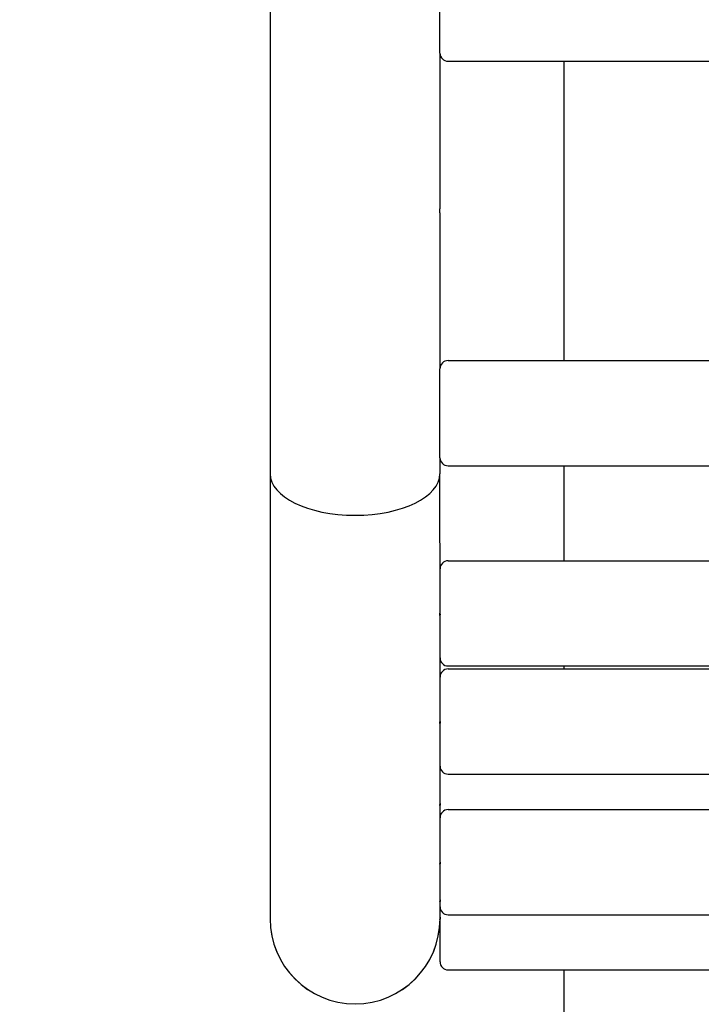
# Model space of a CAD drawing. Units: millimetres. Extents: x -1276 to 11870, y -921 to 11509.
# Drawn here: x 6792 to 6961, y 5363 to 5607 of the extents above; entities that cross this region are included whole.
import ezdxf

# ---------------------------------------------------------------- set-up
doc = ezdxf.new("R2010")
doc.units = ezdxf.units.MM
doc.layers.add('Dimensions', color=7, linetype='Continuous')
doc.layers.add('Widoczne (ISO)', color=7, linetype='Continuous')
doc.styles.get("Standard").update_dxf_attribs({"font": 'arial.ttf'})
doc.dimstyles.new('Leikkiset keinu', dxfattribs={"dimtxt": 150, "dimasz": 2.5, "dimexe": 0.06, "dimexo": 0.625, "dimtad": 0, "dimtih": 1, "dimtoh": 1, "dimdec": 0, "dimtxsty": 'Standard', "dimcen": 2.5, "dimadec": 0, "dimazin": 0, "dimtfac": 1, "dimtmove": 0, "dimatfit": 3, "dimfxl": 1, "dimarcsym": 0})

# ---------------------------------------------------------------- blocks, each defined once
blk = doc.blocks.new('*D12')
at = {"layer": 'Defpoints', "color": 0}
for p in [(8413.21, 10118.76), (-1048.39, 207.08), (5187.98, 207.08)]:
    blk.add_point(p, dxfattribs=at)
at = {"layer": 'Dimensions', "color": 0, "lineweight": -2}
for p, q in [((8412.59, 10118.76), (-1048.45, 10118.76)), ((-1048.39, 10116.26), (-1048.39, 5240.12)), ((-1048.39, 209.58), (-1048.39, 5085.72)), ((5187.36, 207.08), (-1048.45, 207.08))]:
    blk.add_line(p, q, dxfattribs=at)
at = {"layer": 'Dimensions', "color": 0}
for points in [[(-1047.97, 10116.26), (-1048.8, 10116.26), (-1048.39, 10118.76)], [(-1048.8, 209.58), (-1047.97, 209.58), (-1048.39, 207.08)]]:
    blk.add_solid(points, dxfattribs=at)
at = {"layer": 'Dimensions', "color": 0, "insert": (-1048.39, 5162.92), "char_height": 150, "attachment_point": 5}
blk.add_mtext('9912', dxfattribs=at)
blk = doc.blocks.new('*D13')
at = {"layer": 'Defpoints', "color": 0}
for p in [(11870.1, 7689.55), (154.19, 5327.5), (11870.1, -822.42)]:
    blk.add_point(p, dxfattribs=at)
at = {"layer": 'Dimensions', "color": 0, "lineweight": -2}
for p, q in [((11870.1, 7688.92), (11870.1, -822.48)), ((154.19, 5326.87), (154.19, -822.48)), ((156.69, -822.42), (5736.65, -822.42)), ((11867.6, -822.42), (6287.65, -822.42))]:
    blk.add_line(p, q, dxfattribs=at)
at = {"layer": 'Dimensions', "color": 0}
for points in [[(156.69, -822.01), (156.69, -822.84), (154.19, -822.42)], [(11867.6, -822.84), (11867.6, -822.01), (11870.1, -822.42)]]:
    blk.add_solid(points, dxfattribs=at)
at = {"layer": 'Dimensions', "color": 0, "insert": (6012.15, -822.42), "char_height": 150, "attachment_point": 5}
blk.add_mtext('11716', dxfattribs=at)
blk = doc.blocks.new('*D14')
at = {"layer": 'Defpoints', "color": 0}
for p in [(-355.95, 8568.26), (8500.3, 8568.26), (5468.05, 2186.46)]:
    blk.add_point(p, dxfattribs=at)
at = {"layer": 'Dimensions', "color": 0, "lineweight": -2}
for p, q in [((8499.68, 8568.26), (-356.01, 8568.26)), ((-355.95, 8565.76), (-355.95, 5454.56)), ((-355.95, 2188.96), (-355.95, 5300.16)), ((5467.43, 2186.46), (-356.01, 2186.46))]:
    blk.add_line(p, q, dxfattribs=at)
at = {"layer": 'Dimensions', "color": 0}
for points in [[(-355.53, 8565.76), (-356.36, 8565.76), (-355.95, 8568.26)], [(-356.36, 2188.96), (-355.53, 2188.96), (-355.95, 2186.46)]]:
    blk.add_solid(points, dxfattribs=at)
at = {"layer": 'Dimensions', "color": 0, "insert": (-355.95, 5377.36), "char_height": 150, "attachment_point": 5}
blk.add_mtext('6382', dxfattribs=at)
blk = doc.blocks.new('*D15')
at = {"layer": 'Defpoints', "color": 0}
for p in [(10890.72, 7878.4), (1654.17, 5336), (10890.72, -325.99)]:
    blk.add_point(p, dxfattribs=at)
at = {"layer": 'Dimensions', "color": 0, "lineweight": -2}
for p, q in [((10890.72, 7877.77), (10890.72, -326.05)), ((1654.17, 5335.37), (1654.17, -326.05)), ((1656.67, -325.99), (6048.17, -325.99)), ((10888.22, -325.99), (6496.72, -325.99))]:
    blk.add_line(p, q, dxfattribs=at)
at = {"layer": 'Dimensions', "color": 0}
for points in [[(1656.67, -325.58), (1656.67, -326.41), (1654.17, -325.99)], [(10888.22, -326.41), (10888.22, -325.58), (10890.72, -325.99)]]:
    blk.add_solid(points, dxfattribs=at)
at = {"layer": 'Dimensions', "color": 0, "insert": (6272.45, -325.99), "char_height": 150, "attachment_point": 5}
blk.add_mtext('9237', dxfattribs=at)

msp = doc.modelspace()

# ---------------------------------------------------------------- linework, layer by layer
at = {"layer": 'Widoczne (ISO)'}
for p, q in [((6896.27, 5598.6), (6896.27, 5620.6)), ((6854.27, 5609.1), (6854.27, 5560.1)), ((6896.27, 5598.6), (6896.27, 5560.1)), ((6898.27, 5596.6), (6964.27, 5596.61)), ((6926.97, 5522.61), (6926.97, 5596.61)), ((6926.97, 5522.61), (6926.97, 5596.61)), ((6854.27, 5560.1), (6854.27, 5560.1)), ((6854.27, 5559.1), (6854.27, 5510.1)), ((6896.27, 5560.1), (6896.27, 5560.1)), ((6896.27, 5559.1), (6896.27, 5520.6)), ((6898.27, 5522.6), (6964.27, 5522.61)), ((6896.27, 5498.6), (6896.27, 5520.6)), ((6854.27, 5510.1), (6854.27, 5510.1)), ((6854.27, 5509.1), (6854.27, 5494.62)), ((6896.27, 5498.6), (6896.27, 5494.62)), ((6898.27, 5496.6), (6964.27, 5496.61)), ((6926.98, 5473.12), (6926.97, 5496.61)), ((6926.98, 5473.12), (6926.97, 5496.61)), ((6854.27, 5494.62), (6854.28, 5384.61)), ((6896.28, 5460.38), (6896.27, 5494.62)), ((6898.28, 5473.12), (6964.28, 5473.12)), ((6896.28, 5459.86), (6896.28, 5460.38)), ((6896.28, 5438.13), (6896.28, 5459.86)), ((6898.28, 5447.12), (6964.28, 5447.12)), ((6926.98, 5446.38), (6926.98, 5447.12)), ((6926.98, 5446.38), (6926.98, 5447.12)), ((6898.28, 5446.38), (6964.28, 5446.38)), ((6896.28, 5422.38), (6896.28, 5438.13)), ((6896.28, 5413.3), (6896.28, 5422.38)), ((6898.28, 5420.38), (6964.28, 5420.38)), ((6896.28, 5412.97), (6896.28, 5413.3)), ((6896.28, 5401.26), (6896.28, 5412.97)), ((6898.28, 5411.61), (6964.28, 5411.62)), ((6896.28, 5387.61), (6896.28, 5401.26)), ((6896.28, 5385.53), (6896.28, 5387.61)), ((6854.28, 5384.61), (6854.28, 5384.59)), ((6896.28, 5373.99), (6896.28, 5385.53)), ((6898.28, 5385.61), (6964.28, 5385.62)), ((6898.28, 5371.99), (6964.28, 5372)), ((6926.99, 5185.63), (6926.98, 5371.99)), ((6926.99, 5185.63), (6926.98, 5371.99))]:
    msp.add_line(p, q, dxfattribs=at)
for centre, radius, start, end in [((6898.27, 5598.6), 2, 180.0032, 270.0032), ((6898.27, 5520.6), 2, 90.0032, 180.0032), ((6898.27, 5498.6), 2, 180.0032, 270.0032), ((6898.28, 5471.12), 2, 90.0032, 180.0032), ((6898.28, 5449.12), 2, 180.0032, 270.0032), ((6898.28, 5444.38), 2, 90.0032, 180.0032), ((6898.28, 5422.38), 2, 180.0032, 270.0032), ((6898.28, 5409.61), 2, 90.0032, 180.0032), ((6898.28, 5387.61), 2, 180.0032, 270.0032), ((6875.28, 5384.61), 21, 180.0032, 0.0032), ((6875.28, 5384.59), 21, 180.0032, 0.0032), ((6898.28, 5373.99), 2, 180.0032, 270.0032)]:
    msp.add_arc(centre, radius, start, end, dxfattribs=at)
msp.add_ellipse((6875.27, 5494.62), major_axis=(21, 0), ratio=0.488167, start_param=3.141593, end_param=6.283185, dxfattribs=at)
for points, knots in [([(6854.27, 5560.1), (6854.27, 5560.1), (6854.27, 5560.09), (6854.27, 5560.04), (6854.27, 5560), (6854.27, 5559.91), (6854.27, 5559.85), (6854.28, 5559.73), (6854.28, 5559.66), (6854.28, 5559.6)], [0.22602118, 0.22602118, 0.22602118, 0.22602118, 0.24485627, 0.24485627, 0.26369137, 0.26369137, 0.28252647, 0.28252647, 0.30136157, 0.30136157, 0.30136157, 0.30136157]), ([(6854.28, 5559.6), (6854.28, 5559.54), (6854.28, 5559.47), (6854.27, 5559.35), (6854.27, 5559.29), (6854.27, 5559.2), (6854.27, 5559.16), (6854.27, 5559.11), (6854.27, 5559.1), (6854.27, 5559.1)], [0, 0, 0, 0, 0.0188351, 0.0188351, 0.0376702, 0.0376702, 0.05650529, 0.05650529, 0.07534039, 0.07534039, 0.07534039, 0.07534039]), ([(6896.26, 5559.6), (6896.26, 5559.67), (6896.26, 5559.73), (6896.27, 5559.86), (6896.27, 5559.91), (6896.27, 5560), (6896.27, 5560.04), (6896.27, 5560.09), (6896.27, 5560.1), (6896.27, 5560.1)], [0, 0, 0, 0, 0.0188351, 0.0188351, 0.0376702, 0.0376702, 0.05650529, 0.05650529, 0.07534039, 0.07534039, 0.07534039, 0.07534039]), ([(6896.27, 5559.1), (6896.27, 5559.1), (6896.27, 5559.12), (6896.27, 5559.17), (6896.27, 5559.21), (6896.27, 5559.29), (6896.27, 5559.35), (6896.26, 5559.47), (6896.26, 5559.54), (6896.26, 5559.6)], [0.22602118, 0.22602118, 0.22602118, 0.22602118, 0.24485627, 0.24485627, 0.26369137, 0.26369137, 0.28252647, 0.28252647, 0.30136157, 0.30136157, 0.30136157, 0.30136157]), ([(6854.27, 5510.1), (6854.27, 5510.1), (6854.27, 5510.09), (6854.27, 5510.04), (6854.28, 5510), (6854.28, 5509.91), (6854.28, 5509.85), (6854.28, 5509.73), (6854.28, 5509.66), (6854.28, 5509.6)], [0.22602118, 0.22602118, 0.22602118, 0.22602118, 0.24485627, 0.24485627, 0.26369137, 0.26369137, 0.28252647, 0.28252647, 0.30136157, 0.30136157, 0.30136157, 0.30136157]), ([(6854.28, 5509.6), (6854.28, 5509.54), (6854.28, 5509.47), (6854.28, 5509.35), (6854.28, 5509.29), (6854.28, 5509.2), (6854.27, 5509.16), (6854.27, 5509.11), (6854.27, 5509.1), (6854.27, 5509.1)], [0, 0, 0, 0, 0.0188351, 0.0188351, 0.0376702, 0.0376702, 0.05650529, 0.05650529, 0.07534039, 0.07534039, 0.07534039, 0.07534039]), ([(6896.27, 5509.6), (6896.27, 5509.67), (6896.27, 5509.73), (6896.27, 5509.86), (6896.27, 5509.91), (6896.27, 5510), (6896.27, 5510.04), (6896.27, 5510.09), (6896.27, 5510.1), (6896.27, 5510.1)], [0, 0, 0, 0, 0.0188351, 0.0188351, 0.0376702, 0.0376702, 0.05650529, 0.05650529, 0.07534039, 0.07534039, 0.07534039, 0.07534039]), ([(6896.27, 5509.1), (6896.27, 5509.1), (6896.27, 5509.12), (6896.27, 5509.17), (6896.27, 5509.21), (6896.27, 5509.29), (6896.27, 5509.35), (6896.27, 5509.47), (6896.27, 5509.54), (6896.27, 5509.6)], [0.22602118, 0.22602118, 0.22602118, 0.22602118, 0.24485627, 0.24485627, 0.26369137, 0.26369137, 0.28252647, 0.28252647, 0.30136157, 0.30136157, 0.30136157, 0.30136157]), ([(6896.27, 5459.69), (6896.27, 5459.71), (6896.27, 5459.73), (6896.27, 5459.77), (6896.27, 5459.8), (6896.27, 5459.88), (6896.27, 5459.93), (6896.27, 5460.03), (6896.27, 5460.09), (6896.27, 5460.18), (6896.28, 5460.22), (6896.28, 5460.29), (6896.28, 5460.32), (6896.28, 5460.35), (6896.28, 5460.36), (6896.28, 5460.37), (6896.28, 5460.37), (6896.28, 5460.37), (6896.28, 5460.37), (6896.28, 5460.38), (6896.28, 5460.38), (6896.28, 5460.38)], [-0.31484063, -0.31484063, -0.31484063, -0.31484063, -0.30463318, -0.30463318, -0.29396756, -0.29396756, -0.27685023, -0.27685023, -0.26137834, -0.26137834, -0.24839912, -0.24839912, -0.24021144, -0.24021144, -0.23750644, -0.23750644, -0.23673384, -0.23673384, -0.23626289, -0.23626289, -0.23616016, -0.23616016, -0.23616016, -0.23616016]), ([(6896.27, 5460.12), (6896.27, 5460.11), (6896.27, 5460.1), (6896.27, 5460.05), (6896.28, 5460.01), (6896.28, 5459.94), (6896.28, 5459.92), (6896.28, 5459.88), (6896.28, 5459.88), (6896.28, 5459.87), (6896.28, 5459.86), (6896.28, 5459.86), (6896.28, 5459.86), (6896.28, 5459.86), (6896.28, 5459.86), (6896.28, 5459.85), (6896.28, 5459.85), (6896.28, 5459.85), (6896.28, 5459.84), (6896.28, 5459.83), (6896.28, 5459.82), (6896.28, 5459.76), (6896.28, 5459.72), (6896.27, 5459.66), (6896.27, 5459.64), (6896.27, 5459.62), (6896.27, 5459.61), (6896.27, 5459.63), (6896.27, 5459.65), (6896.27, 5459.69)], [-0.106074, -0.106074, -0.106074, -0.106074, -0.1038856, -0.1038856, -0.0909432, -0.0909432, -0.0827808, -0.0827808, -0.0801502, -0.0801502, -0.0793854, -0.0793854, -0.0789162, -0.0789162, -0.078491, -0.078491, -0.077946, -0.077946, -0.0770778, -0.0770778, -0.0727204, -0.0727204, -0.055076, -0.055076, -0.039492, -0.039492, -0.020059, -0.020059, 0, 0, 0, 0]), ([(6896.28, 5459.86), (6896.28, 5459.86), (6896.28, 5459.86), (6896.28, 5459.86), (6896.28, 5459.86), (6896.28, 5459.87), (6896.28, 5459.87), (6896.28, 5459.89), (6896.28, 5459.91), (6896.28, 5459.98), (6896.27, 5460.04), (6896.27, 5460.1), (6896.27, 5460.11), (6896.27, 5460.12)], [-0.23615646, -0.23615646, -0.23615646, -0.23615646, -0.23583806, -0.23583806, -0.23529629, -0.23529629, -0.23419444, -0.23419444, -0.22774744, -0.22774744, -0.21120328, -0.21120328, -0.20883793, -0.20883793, -0.20883793, -0.20883793]), ([(6896.27, 5432.92), (6896.27, 5432.94), (6896.27, 5432.96), (6896.27, 5433), (6896.27, 5433.03), (6896.27, 5433.1), (6896.27, 5433.15), (6896.27, 5433.25), (6896.28, 5433.3), (6896.28, 5433.39), (6896.28, 5433.44), (6896.28, 5433.51), (6896.28, 5433.53), (6896.28, 5433.56), (6896.28, 5433.57), (6896.28, 5433.58), (6896.28, 5433.58), (6896.28, 5433.59), (6896.28, 5433.59), (6896.28, 5433.59), (6896.28, 5433.59), (6896.28, 5433.59)], [-0.31483839, -0.31483839, -0.31483839, -0.31483839, -0.30413824, -0.30413824, -0.29290599, -0.29290599, -0.27587432, -0.27587432, -0.26052028, -0.26052028, -0.24773688, -0.24773688, -0.23969918, -0.23969918, -0.23739174, -0.23739174, -0.23667819, -0.23667819, -0.23623018, -0.23623018, -0.23615731, -0.23615731, -0.23615731, -0.23615731]), ([(6896.28, 5433.38), (6896.28, 5433.34), (6896.28, 5433.31), (6896.28, 5433.25), (6896.28, 5433.22), (6896.28, 5433.19), (6896.28, 5433.19), (6896.28, 5433.18), (6896.28, 5433.17), (6896.28, 5433.17), (6896.28, 5433.17), (6896.28, 5433.17), (6896.28, 5433.16), (6896.28, 5433.16), (6896.28, 5433.16), (6896.28, 5433.16), (6896.28, 5433.15), (6896.28, 5433.14), (6896.28, 5433.12), (6896.28, 5433.06), (6896.28, 5433.02), (6896.28, 5432.95), (6896.27, 5432.93), (6896.27, 5432.89), (6896.27, 5432.88), (6896.27, 5432.88), (6896.27, 5432.9), (6896.27, 5432.92)], [-0.100615, -0.100615, -0.100615, -0.100615, -0.0904598, -0.0904598, -0.0824314, -0.0824314, -0.0800662, -0.0800662, -0.079346, -0.079346, -0.0788965, -0.0788965, -0.078484, -0.078484, -0.0779568, -0.0779568, -0.0770983, -0.0770983, -0.0726113, -0.0726113, -0.0550736, -0.0550736, -0.0394919, -0.0394919, -0.0200591, -0.0200591, 0, 0, 0, 0]), ([(6896.28, 5433.17), (6896.28, 5433.17), (6896.28, 5433.17), (6896.28, 5433.17), (6896.28, 5433.17), (6896.28, 5433.18), (6896.28, 5433.18), (6896.28, 5433.21), (6896.28, 5433.23), (6896.28, 5433.29), (6896.28, 5433.34), (6896.28, 5433.38)], [-0.23615277, -0.23615277, -0.23615277, -0.23615277, -0.23581719, -0.23581719, -0.23528693, -0.23528693, -0.23416094, -0.23416094, -0.22676072, -0.22676072, -0.21429679, -0.21429679, -0.21429679, -0.21429679]), ([(6896.27, 5412.66), (6896.27, 5412.68), (6896.27, 5412.69), (6896.27, 5412.73), (6896.27, 5412.75), (6896.27, 5412.82), (6896.27, 5412.86), (6896.28, 5412.96), (6896.28, 5413.01), (6896.28, 5413.1), (6896.28, 5413.14), (6896.28, 5413.21), (6896.28, 5413.24), (6896.28, 5413.28), (6896.28, 5413.28), (6896.28, 5413.29), (6896.28, 5413.29), (6896.28, 5413.3), (6896.28, 5413.3), (6896.28, 5413.3), (6896.28, 5413.3), (6896.28, 5413.3)], [-0.3148365, -0.3148365, -0.3148365, -0.3148365, -0.30420275, -0.30420275, -0.29304732, -0.29304732, -0.27600412, -0.27600412, -0.26063431, -0.26063431, -0.24782453, -0.24782453, -0.23932587, -0.23932587, -0.23729218, -0.23729218, -0.2366303, -0.2366303, -0.23620625, -0.23620625, -0.23615481, -0.23615481, -0.23615481, -0.23615481]), ([(6896.28, 5413.14), (6896.28, 5413.12), (6896.28, 5413.1), (6896.28, 5413.06), (6896.28, 5413.03), (6896.28, 5413), (6896.28, 5412.99), (6896.28, 5412.98), (6896.28, 5412.98), (6896.28, 5412.98), (6896.28, 5412.98), (6896.28, 5412.97), (6896.28, 5412.97), (6896.28, 5412.97), (6896.28, 5412.97), (6896.28, 5412.96), (6896.28, 5412.96), (6896.28, 5412.94), (6896.28, 5412.93), (6896.28, 5412.86), (6896.28, 5412.82), (6896.28, 5412.74), (6896.28, 5412.71), (6896.27, 5412.66), (6896.27, 5412.64), (6896.27, 5412.63), (6896.27, 5412.64), (6896.27, 5412.66)], [-0.09541668, -0.09541668, -0.09541668, -0.09541668, -0.09002092, -0.09002092, -0.08212015, -0.08212015, -0.07998116, -0.07998116, -0.07930648, -0.07930648, -0.07887958, -0.07887958, -0.07848377, -0.07848377, -0.07797238, -0.07797238, -0.07712775, -0.07712775, -0.07247294, -0.07247294, -0.05507073, -0.05507073, -0.03949187, -0.03949187, -0.02005907, -0.02005907, 0, 0, 0, 0]), ([(6896.28, 5412.97), (6896.28, 5412.97), (6896.28, 5412.98), (6896.28, 5412.98), (6896.28, 5412.98), (6896.28, 5412.99), (6896.28, 5412.99), (6896.28, 5413.02), (6896.28, 5413.05), (6896.28, 5413.1), (6896.28, 5413.12), (6896.28, 5413.14)], [-0.23614893, -0.23614893, -0.23614893, -0.23614893, -0.23580939, -0.23580939, -0.23529133, -0.23529133, -0.23415794, -0.23415794, -0.22582229, -0.22582229, -0.21949904, -0.21949904, -0.21949904, -0.21949904]), ([(6896.27, 5398.13), (6896.27, 5398.14), (6896.27, 5398.15), (6896.27, 5398.18), (6896.27, 5398.2), (6896.27, 5398.26), (6896.28, 5398.3), (6896.28, 5398.4), (6896.28, 5398.44), (6896.28, 5398.53), (6896.28, 5398.58), (6896.28, 5398.65), (6896.28, 5398.67), (6896.28, 5398.71), (6896.28, 5398.71), (6896.28, 5398.72), (6896.28, 5398.72), (6896.28, 5398.73), (6896.28, 5398.73), (6896.28, 5398.73), (6896.28, 5398.73), (6896.28, 5398.73)], [-0.31483684, -0.31483684, -0.31483684, -0.31483684, -0.30390005, -0.30390005, -0.29239271, -0.29239271, -0.27540317, -0.27540317, -0.26010792, -0.26010792, -0.2474227, -0.2474227, -0.23909973, -0.23909973, -0.23721847, -0.23721847, -0.23659756, -0.23659756, -0.23619747, -0.23619747, -0.23615479, -0.23615479, -0.23615479, -0.23615479]), ([(6896.28, 5398.61), (6896.28, 5398.61), (6896.28, 5398.61), (6896.28, 5398.58), (6896.28, 5398.56), (6896.28, 5398.52), (6896.28, 5398.52), (6896.28, 5398.51), (6896.28, 5398.51), (6896.28, 5398.5), (6896.28, 5398.5), (6896.28, 5398.5), (6896.28, 5398.5), (6896.28, 5398.5), (6896.28, 5398.49), (6896.28, 5398.49), (6896.28, 5398.49), (6896.28, 5398.47), (6896.28, 5398.45), (6896.28, 5398.38), (6896.28, 5398.33), (6896.28, 5398.25), (6896.28, 5398.22), (6896.28, 5398.16), (6896.27, 5398.13), (6896.27, 5398.11), (6896.27, 5398.11), (6896.27, 5398.13)], [-0.09040216, -0.09040216, -0.09040216, -0.09040216, -0.09010896, -0.09010896, -0.08180244, -0.08180244, -0.07988889, -0.07988889, -0.07926392, -0.07926392, -0.07886294, -0.07886294, -0.07848723, -0.07848723, -0.0779962, -0.0779962, -0.07717303, -0.07717303, -0.07236548, -0.07236548, -0.05506743, -0.05506743, -0.03949181, -0.03949181, -0.02005909, -0.02005909, 0, 0, 0, 0]), ([(6896.28, 5398.5), (6896.28, 5398.5), (6896.28, 5398.5), (6896.28, 5398.5), (6896.28, 5398.51), (6896.28, 5398.51), (6896.28, 5398.51), (6896.28, 5398.55), (6896.28, 5398.57), (6896.28, 5398.61), (6896.28, 5398.61), (6896.28, 5398.61)], [-0.23614647, -0.23614647, -0.23614647, -0.23614647, -0.2358214, -0.2358214, -0.23532809, -0.23532809, -0.23423919, -0.23423919, -0.22593964, -0.22593964, -0.22451645, -0.22451645, -0.22451645, -0.22451645]), ([(6896.27, 5388.83), (6896.27, 5388.84), (6896.27, 5388.85), (6896.27, 5388.87), (6896.27, 5388.89), (6896.28, 5388.95), (6896.28, 5388.99), (6896.28, 5389.08), (6896.28, 5389.12), (6896.28, 5389.21), (6896.28, 5389.25), (6896.28, 5389.32), (6896.28, 5389.35), (6896.28, 5389.38), (6896.28, 5389.38), (6896.28, 5389.39), (6896.28, 5389.39), (6896.28, 5389.39), (6896.28, 5389.39), (6896.28, 5389.39)], [-0.31483115, -0.31483115, -0.31483115, -0.31483115, -0.30325582, -0.30325582, -0.29099609, -0.29099609, -0.27412237, -0.27412237, -0.25898976, -0.25898976, -0.24657912, -0.24657912, -0.23792576, -0.23792576, -0.23688452, -0.23688452, -0.23641397, -0.23641397, -0.23614671, -0.23614671, -0.23614671, -0.23614671]), ([(6896.28, 5389.33), (6896.28, 5389.32), (6896.28, 5389.3), (6896.28, 5389.29), (6896.28, 5389.28), (6896.28, 5389.27), (6896.28, 5389.27), (6896.28, 5389.26), (6896.28, 5389.26), (6896.28, 5389.26), (6896.28, 5389.26), (6896.28, 5389.26), (6896.28, 5389.25), (6896.28, 5389.25), (6896.28, 5389.25), (6896.28, 5389.23), (6896.28, 5389.21), (6896.28, 5389.14), (6896.28, 5389.09), (6896.28, 5389), (6896.28, 5388.96), (6896.28, 5388.89), (6896.28, 5388.86), (6896.27, 5388.83), (6896.27, 5388.82), (6896.27, 5388.83)], [-0.08550723, -0.08550723, -0.08550723, -0.08550723, -0.08216144, -0.08216144, -0.07991986, -0.07991986, -0.0792845, -0.0792845, -0.07889819, -0.07889819, -0.07855031, -0.07855031, -0.07810749, -0.07810749, -0.07723895, -0.07723895, -0.07234308, -0.07234308, -0.05506386, -0.05506386, -0.03949175, -0.03949175, -0.02005911, -0.02005911, 0, 0, 0, 0]), ([(6896.28, 5389.26), (6896.28, 5389.26), (6896.28, 5389.26), (6896.28, 5389.26), (6896.28, 5389.26), (6896.28, 5389.27), (6896.28, 5389.27), (6896.28, 5389.27), (6896.28, 5389.28), (6896.28, 5389.3), (6896.28, 5389.31), (6896.28, 5389.33)], [-0.236132431, -0.236132431, -0.236132431, -0.236132431, -0.236062167, -0.236062167, -0.235733432, -0.235733432, -0.235281728, -0.235281728, -0.234142034, -0.234142034, -0.229397423, -0.229397423, -0.229397423, -0.229397423]), ([(6896.27, 5384.49), (6896.27, 5384.49), (6896.27, 5384.5), (6896.27, 5384.52), (6896.27, 5384.54), (6896.28, 5384.59), (6896.28, 5384.63), (6896.28, 5384.71), (6896.28, 5384.75), (6896.28, 5384.83), (6896.28, 5384.87), (6896.28, 5384.94), (6896.28, 5384.97), (6896.28, 5385), (6896.28, 5385), (6896.28, 5385.01), (6896.28, 5385.01), (6896.28, 5385.01), (6896.28, 5385.01), (6896.28, 5385.01)], [-0.31483434, -0.31483434, -0.31483434, -0.31483434, -0.30292804, -0.30292804, -0.29027215, -0.29027215, -0.27346022, -0.27346022, -0.25841556, -0.25841556, -0.24615442, -0.24615442, -0.23775256, -0.23775256, -0.23681591, -0.23681591, -0.23638645, -0.23638645, -0.23614919, -0.23614919, -0.23614919, -0.23614919]), ([(6896.28, 5384.99), (6896.28, 5384.99), (6896.28, 5384.99), (6896.28, 5384.98), (6896.28, 5384.98), (6896.28, 5384.98), (6896.28, 5384.98), (6896.28, 5384.97), (6896.28, 5384.97), (6896.28, 5384.97), (6896.28, 5384.97), (6896.28, 5384.96), (6896.28, 5384.96), (6896.28, 5384.94), (6896.28, 5384.93), (6896.28, 5384.85), (6896.28, 5384.8), (6896.28, 5384.7), (6896.28, 5384.66), (6896.28, 5384.58), (6896.28, 5384.55), (6896.27, 5384.5), (6896.27, 5384.49), (6896.27, 5384.49)], [-0.08067816, -0.08067816, -0.08067816, -0.08067816, -0.07982213, -0.07982213, -0.07924129, -0.07924129, -0.07888624, -0.07888624, -0.07856527, -0.07856527, -0.07815498, -0.07815498, -0.07731701, -0.07731701, -0.07231805, -0.07231805, -0.05506013, -0.05506013, -0.03949168, -0.03949168, -0.02005913, -0.02005913, 0, 0, 0, 0])]:
    msp.add_open_spline(points, degree=3, knots=knots, dxfattribs=at)
for points in [[(6854.27, 5559.1), (6854.27, 5559.1), (6854.27, 5559.1), (6854.27, 5559.1)], [(6854.27, 5509.1), (6854.27, 5509.1), (6854.27, 5509.1), (6854.27, 5509.1)]]:
    msp.add_open_spline(points, degree=3, dxfattribs=at)

# ---------------------------------------------------------------- dimensions: what is measured, and where the dimension line sits
at = {"layer": 'Dimensions'}
for base, p1, p2, picture, middle in [((-1048.39, 207.08), (8413.21, 10118.76), (5187.98, 207.08), '*D12', (-1048.39, 5162.92)), ((-355.95, 8568.26), (5468.05, 2186.46), (8500.3, 8568.26), '*D14', (-355.95, 5377.36))]:
    dim = msp.add_linear_dim(base=base, p1=p1, p2=p2, angle=90, dimstyle='Leikkiset keinu', dxfattribs=at)
    dim.commit()
    dim.dimension.update_dxf_attribs({"geometry": picture, "text_midpoint": middle})
for base, p1, p2, picture, middle in [((10890.72, -325.99), (1654.17, 5336), (10890.72, 7878.4), '*D15', (6272.45, -325.99)), ((11870.1, -822.42), (154.19, 5327.5), (11870.1, 7689.55), '*D13', (6012.15, -822.42))]:
    dim = msp.add_linear_dim(base=base, p1=p1, p2=p2, dimstyle='Leikkiset keinu', dxfattribs=at)
    dim.commit()
    dim.dimension.update_dxf_attribs({"geometry": picture, "text_midpoint": middle})

doc.saveas('drawing.dxf')
